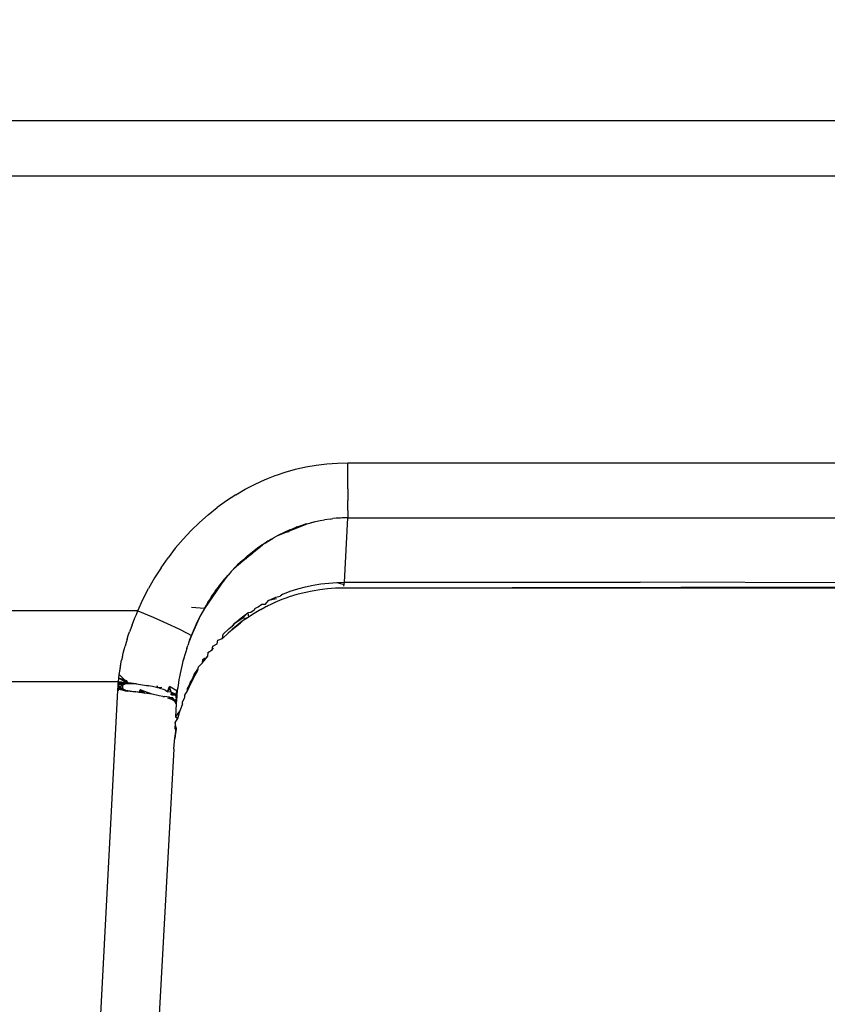
# Model space of a CAD drawing. Units: millimetres. Extents: x -469 to 808, y -516 to 567.
# Drawn here: x -349 to -335, y -369 to -352 of the extents above; entities that cross this region are included whole.
import ezdxf

# ---------------------------------------------------------------- set-up
doc = ezdxf.new("R2010")
doc.units = ezdxf.units.MM
doc.styles.add('BLAIR ITC', font='txt')
doc.dimstyles.new('BLAIR ITC', dxfattribs={"dimtxt": 11, "dimasz": 10, "dimexe": 5, "dimexo": 2.5, "dimgap": 4, "dimtad": 0, "dimdec": 0, "dimdsep": 46, "dimtxsty": 'BLAIR ITC', "dimcen": 0.09, "dimclrd": 8, "dimclre": 8, "dimclrt": 256, "dimadec": 0, "dimazin": 0, "dimtfac": 1, "dimtdec": 0, "dimtmove": 0, "dimatfit": 3, "dimfxl": 1, "dimtfill": 1, "dimtolj": 1, "dimtzin": 0, "dimarcsym": 0})

# ---------------------------------------------------------------- blocks, each defined once
blk = doc.blocks.new('*D24')
at = {"color": 8, "lineweight": -2, "transparency": 16777216}
for p, q in [((-402.477, -356.695), (-402.477, -297.79)), ((217.486, -356.695), (217.486, -297.79)), ((-382.477, -302.79), (-137.322, -302.79)), ((197.486, -302.79), (-47.669, -302.79))]:
    blk.add_line(p, q, dxfattribs=at)
at = {"color": 8, "transparency": 16777216}
for points in [[(-382.477, -299.457), (-382.477, -306.123), (-402.477, -302.79)], [(197.486, -299.457), (197.486, -306.123), (217.486, -302.79)]]:
    blk.add_solid(points, dxfattribs=at)
at = {"layer": 'Defpoints', "color": 0, "transparency": 16777216}
for p in [(217.486, -302.79), (-402.477, -359.195), (217.486, -359.195)]:
    blk.add_point(p, dxfattribs=at)
at = {"lineweight": 30, "transparency": 16777216, "insert": (-92.495, -302.79), "char_height": 25, "attachment_point": 5, "style": 'BLAIR ITC', "bg_fill": 3, "box_fill_scale": 1.1, "bg_fill_color": 256, "bg_fill_true_color": 13158600, "bg_fill_transparency": 0}
blk.add_mtext('\\A1;620', dxfattribs=at)

msp = doc.modelspace()

# ---------------------------------------------------------------- linework, layer by layer
for p, q in [((-364.779, -353.878), (-329.588, -353.878)), ((-364.779, -354.825), (-329.412, -354.825)), ((-344.158, -359.773), (-343.979, -359.751)), ((-343.979, -359.751), (-343.797, -359.738)), ((-343.797, -359.738), (-343.617, -359.733)), ((-343.617, -359.733), (-330.103, -359.733)), ((-343.617, -360.182), (-343.617, -359.733)), ((-344.818, -359.938), (-344.69, -359.895)), ((-344.69, -359.895), (-344.514, -359.845)), ((-344.514, -359.845), (-344.337, -359.805)), ((-344.337, -359.805), (-344.158, -359.773)), ((-345.204, -360.098), (-345.034, -360.021)), ((-345.034, -360.021), (-344.862, -359.953)), ((-345.034, -360.021), (-344.996, -360.006)), ((-344.862, -359.953), (-344.818, -359.938)), ((-345.535, -360.28), (-345.371, -360.184)), ((-345.371, -360.184), (-345.204, -360.098)), ((-343.617, -360.182), (-343.617, -360.38)), ((-345.695, -360.385), (-345.854, -360.5)), ((-345.535, -360.28), (-345.695, -360.385)), ((-343.617, -360.548), (-343.617, -360.38)), ((-346.006, -360.623), (-345.854, -360.5)), ((-343.617, -360.548), (-343.617, -360.675)), ((-346.298, -360.894), (-346.153, -360.753)), ((-346.006, -360.623), (-346.153, -360.753)), ((-344.319, -360.78), (-344.249, -360.759)), ((-344.249, -360.759), (-344.191, -360.744)), ((-344.218, -360.753), (-344.249, -360.759)), ((-344.191, -360.744), (-344.218, -360.753)), ((-344.191, -360.744), (-344.118, -360.729)), ((-344.118, -360.729), (-344.091, -360.722)), ((-344.091, -360.722), (-344.017, -360.71)), ((-343.918, -360.697), (-344.017, -360.71)), ((-343.918, -360.697), (-343.873, -360.689)), ((-343.817, -360.684), (-343.873, -360.689)), ((-343.745, -360.679), (-343.817, -360.684)), ((-343.717, -360.678), (-343.745, -360.679)), ((-343.617, -360.675), (-343.717, -360.678)), ((-343.675, -361.779), (-343.617, -360.675)), ((-343.617, -360.675), (-329.155, -360.675)), ((-346.436, -361.042), (-346.298, -360.894)), ((-344.803, -360.974), (-344.318, -360.78)), ((-344.803, -360.974), (-344.318, -360.78)), ((-344.801, -360.973), (-344.316, -360.779)), ((-344.706, -360.927), (-344.801, -360.973)), ((-344.79, -360.966), (-344.327, -360.78)), ((-344.789, -360.966), (-344.326, -360.78)), ((-344.708, -360.928), (-344.318, -360.78)), ((-344.708, -360.928), (-344.318, -360.78)), ((-344.706, -360.927), (-344.316, -360.779)), ((-344.61, -360.884), (-344.706, -360.927)), ((-344.706, -360.927), (-344.624, -360.909)), ((-344.692, -360.92), (-344.327, -360.78)), ((-344.691, -360.92), (-344.326, -360.78)), ((-344.612, -360.885), (-344.327, -360.78)), ((-344.612, -360.885), (-344.318, -360.78)), ((-344.612, -360.885), (-344.326, -360.78)), ((-344.612, -360.885), (-344.318, -360.78)), ((-344.61, -360.884), (-344.316, -360.779)), ((-344.61, -360.884), (-344.561, -360.862)), ((-344.561, -360.862), (-344.327, -360.78)), ((-344.513, -360.845), (-344.561, -360.862)), ((-344.56, -360.861), (-344.326, -360.78)), ((-344.515, -360.846), (-344.318, -360.78)), ((-344.515, -360.846), (-344.318, -360.78)), ((-344.513, -360.845), (-344.316, -360.779)), ((-344.483, -360.832), (-344.513, -360.845)), ((-344.483, -360.832), (-344.327, -360.78)), ((-344.483, -360.832), (-344.415, -360.81)), ((-344.482, -360.832), (-344.326, -360.78)), ((-344.348, -360.787), (-344.415, -360.81)), ((-344.319, -360.78), (-344.348, -360.787)), ((-346.568, -361.197), (-346.436, -361.042)), ((-344.986, -361.077), (-345.034, -361.108)), ((-345.034, -361.108), (-345.011, -361.093)), ((-345.033, -361.107), (-345.011, -361.093)), ((-345.032, -361.107), (-345.01, -361.092)), ((-345.011, -361.093), (-344.951, -361.057)), ((-344.951, -361.057), (-344.986, -361.077)), ((-344.951, -361.057), (-344.894, -361.023)), ((-344.922, -361.04), (-344.951, -361.057)), ((-344.801, -360.973), (-344.894, -361.023)), ((-346.568, -361.197), (-346.692, -361.358)), ((-345.166, -361.198), (-345.574, -361.555)), ((-345.252, -361.263), (-345.574, -361.555)), ((-345.083, -361.139), (-345.562, -361.543)), ((-345.165, -361.197), (-345.562, -361.543)), ((-345.251, -361.262), (-345.562, -361.543)), ((-345.503, -361.483), (-345.078, -361.136)), ((-345.503, -361.483), (-345.078, -361.136)), ((-345.501, -361.481), (-345.076, -361.135)), ((-345.164, -361.196), (-345.501, -361.482)), ((-345.25, -361.261), (-345.501, -361.482)), ((-345.42, -361.405), (-345.078, -361.136)), ((-345.42, -361.405), (-345.078, -361.136)), ((-345.419, -361.403), (-345.076, -361.135)), ((-345.419, -361.404), (-345.163, -361.209)), ((-345.419, -361.404), (-345.163, -361.209)), ((-345.337, -361.332), (-345.078, -361.136)), ((-345.337, -361.332), (-345.078, -361.136)), ((-345.336, -361.331), (-345.083, -361.139)), ((-345.336, -361.331), (-345.124, -361.176)), ((-345.336, -361.331), (-345.125, -361.176)), ((-345.336, -361.331), (-345.165, -361.197)), ((-345.335, -361.33), (-345.076, -361.135)), ((-345.25, -361.261), (-345.335, -361.33)), ((-345.252, -361.263), (-345.078, -361.136)), ((-345.252, -361.263), (-345.078, -361.136)), ((-345.251, -361.262), (-345.083, -361.139)), ((-345.251, -361.262), (-345.102, -361.157)), ((-345.251, -361.262), (-345.102, -361.157)), ((-345.25, -361.261), (-345.076, -361.135)), ((-345.164, -361.196), (-345.25, -361.261)), ((-345.165, -361.197), (-345.077, -361.138)), ((-345.165, -361.197), (-345.077, -361.138)), ((-345.105, -361.155), (-345.164, -361.196)), ((-345.078, -361.137), (-345.105, -361.155)), ((-345.034, -361.108), (-345.078, -361.137)), ((-346.812, -361.529), (-346.692, -361.358)), ((-345.337, -361.332), (-345.574, -361.555)), ((-345.42, -361.405), (-345.574, -361.555)), ((-345.336, -361.331), (-345.562, -361.543)), ((-345.419, -361.404), (-345.562, -361.543)), ((-345.502, -361.482), (-345.247, -361.28)), ((-345.502, -361.482), (-345.248, -361.28)), ((-345.419, -361.403), (-345.502, -361.482)), ((-345.335, -361.33), (-345.501, -361.481)), ((-345.362, -361.377), (-345.419, -361.403)), ((-345.335, -361.33), (-345.362, -361.377)), ((-346.812, -361.529), (-346.922, -361.704)), ((-345.584, -361.565), (-345.63, -361.615)), ((-345.611, -361.595), (-345.63, -361.615)), ((-345.562, -361.543), (-345.584, -361.565)), ((-345.562, -361.543), (-345.502, -361.482)), ((-346.922, -361.704), (-347.026, -361.886)), ((-345.733, -361.733), (-346.072, -362.226)), ((-345.721, -361.72), (-346.071, -362.225)), ((-345.731, -361.731), (-346.071, -362.225)), ((-346.012, -362.124), (-345.666, -361.655)), ((-346.012, -362.124), (-345.666, -361.655)), ((-346.011, -362.123), (-345.665, -361.654)), ((-345.95, -362.026), (-345.666, -361.655)), ((-345.95, -362.026), (-345.666, -361.655)), ((-345.949, -362.026), (-345.665, -361.654)), ((-345.948, -362.024), (-345.723, -361.735)), ((-345.948, -362.024), (-345.723, -361.736)), ((-345.885, -361.932), (-345.666, -361.655)), ((-345.885, -361.932), (-345.666, -361.655)), ((-345.884, -361.931), (-345.665, -361.654)), ((-345.883, -361.93), (-345.696, -361.698)), ((-345.883, -361.93), (-345.697, -361.699)), ((-345.883, -361.93), (-345.721, -361.72)), ((-345.883, -361.93), (-345.741, -361.744)), ((-345.816, -361.838), (-345.665, -361.654)), ((-345.816, -361.839), (-345.666, -361.655)), ((-345.816, -361.839), (-345.666, -361.655)), ((-345.742, -361.745), (-345.816, -361.838)), ((-345.815, -361.837), (-345.665, -361.657)), ((-345.815, -361.836), (-345.665, -361.657)), ((-345.721, -361.72), (-345.742, -361.745)), ((-345.721, -361.72), (-345.666, -361.655)), ((-345.63, -361.615), (-345.666, -361.655)), ((-347.121, -362.074), (-347.026, -361.886)), ((-345.816, -361.839), (-346.072, -362.226)), ((-345.885, -361.932), (-346.072, -362.226)), ((-345.815, -361.837), (-346.071, -362.225)), ((-345.816, -361.838), (-346.071, -362.225)), ((-345.883, -361.93), (-346.071, -362.225)), ((-345.884, -361.931), (-346.071, -362.225)), ((-346.011, -362.122), (-345.783, -361.82)), ((-346.01, -362.122), (-345.783, -361.82)), ((-345.884, -361.931), (-345.949, -362.026)), ((-345.816, -361.838), (-345.884, -361.931)), ((-344.729, -361.979), (-344.603, -361.932)), ((-344.603, -361.932), (-344.474, -361.892)), ((-344.474, -361.892), (-344.343, -361.857)), ((-344.23, -361.928), (-344.362, -361.956)), ((-344.343, -361.857), (-344.21, -361.829)), ((-344.097, -361.906), (-344.23, -361.928)), ((-344.21, -361.829), (-344.077, -361.807)), ((-343.963, -361.89), (-344.097, -361.906)), ((-344.077, -361.807), (-343.942, -361.791)), ((-343.83, -361.881), (-343.963, -361.89)), ((-343.942, -361.791), (-343.808, -361.781)), ((-343.697, -361.878), (-343.83, -361.881)), ((-343.808, -361.781), (-343.675, -361.779)), ((-343.808, -361.781), (-343.68, -361.814)), ((-327.572, -361.853), (-343.697, -361.878)), ((-327.549, -361.878), (-343.697, -361.878)), ((-343.684, -361.842), (-343.68, -361.814)), ((-343.68, -361.814), (-343.675, -361.779)), ((-343.675, -361.779), (-338.617, -361.779)), ((-327.557, -361.804), (-338.617, -361.779)), ((-347.207, -362.267), (-347.121, -362.074)), ((-345.95, -362.026), (-346.072, -362.226)), ((-345.948, -362.024), (-346.071, -362.225)), ((-345.949, -362.026), (-346.071, -362.225)), ((-345.951, -362.057), (-346.011, -362.123)), ((-345.949, -362.026), (-345.951, -362.057)), ((-345.027, -362.15), (-344.972, -362.088)), ((-344.972, -362.088), (-344.852, -362.031)), ((-344.839, -362.06), (-344.972, -362.088)), ((-344.746, -362.074), (-344.868, -362.124)), ((-344.852, -362.031), (-344.776, -362.018)), ((-344.729, -361.979), (-344.776, -362.018)), ((-344.662, -362.046), (-344.746, -362.074)), ((-344.62, -362.029), (-344.662, -362.046)), ((-344.492, -361.989), (-344.62, -362.029)), ((-344.362, -361.956), (-344.492, -361.989)), ((-347.207, -362.267), (-366.004, -362.267)), ((-347.234, -362.327), (-347.207, -362.267)), ((-347.207, -362.267), (-346.947, -362.377)), ((-346.071, -362.225), (-346.29, -362.21)), ((-346.071, -362.225), (-346.131, -362.334)), ((-346.011, -362.123), (-346.071, -362.225)), ((-345.219, -362.255), (-345.278, -362.295)), ((-345.105, -362.242), (-345.222, -362.311)), ((-345.209, -362.224), (-345.219, -362.255)), ((-345.209, -362.224), (-345.15, -362.2)), ((-345.15, -362.2), (-345.091, -362.153)), ((-345.105, -362.242), (-345.038, -362.202)), ((-345.105, -362.242), (-345.038, -362.202)), ((-345.105, -362.242), (-345.038, -362.202)), ((-345.105, -362.242), (-345.038, -362.202)), ((-345.105, -362.242), (-345.038, -362.202)), ((-345.105, -362.242), (-345.038, -362.202)), ((-345.091, -362.153), (-345.027, -362.15)), ((-345.091, -362.153), (-345.027, -362.15)), ((-345.091, -362.153), (-345.027, -362.15)), ((-345.038, -362.202), (-344.987, -362.18)), ((-345.038, -362.202), (-344.987, -362.18)), ((-344.987, -362.18), (-345.038, -362.202)), ((-344.946, -362.163), (-344.987, -362.18)), ((-344.868, -362.124), (-344.946, -362.163)), ((-347.308, -362.507), (-347.284, -362.447)), ((-347.284, -362.447), (-347.26, -362.387)), ((-347.26, -362.387), (-347.234, -362.327)), ((-346.947, -362.377), (-346.709, -362.482)), ((-346.323, -362.769), (-346.13, -362.333)), ((-346.323, -362.769), (-346.13, -362.334)), ((-346.315, -362.747), (-346.13, -362.334)), ((-346.315, -362.747), (-346.131, -362.334)), ((-346.315, -362.747), (-346.131, -362.334)), ((-346.293, -362.691), (-346.13, -362.333)), ((-346.293, -362.691), (-346.131, -362.334)), ((-346.293, -362.691), (-346.13, -362.334)), ((-346.293, -362.691), (-346.131, -362.334)), ((-346.293, -362.691), (-346.131, -362.334)), ((-346.293, -362.691), (-346.187, -362.447)), ((-346.293, -362.691), (-346.187, -362.447)), ((-346.242, -362.567), (-346.13, -362.333)), ((-346.242, -362.567), (-346.131, -362.334)), ((-346.242, -362.567), (-346.13, -362.334)), ((-346.242, -362.567), (-346.131, -362.334)), ((-346.242, -362.567), (-346.131, -362.334)), ((-346.187, -362.448), (-346.242, -362.567)), ((-346.187, -362.448), (-346.142, -362.361)), ((-346.131, -362.334), (-346.142, -362.361)), ((-345.423, -362.446), (-345.562, -362.557)), ((-345.423, -362.446), (-345.562, -362.557)), ((-345.423, -362.446), (-345.562, -362.557)), ((-345.423, -362.446), (-345.562, -362.557)), ((-345.562, -362.557), (-345.423, -362.446)), ((-345.562, -362.557), (-345.423, -362.446)), ((-345.562, -362.557), (-345.423, -362.446)), ((-345.562, -362.557), (-345.423, -362.446)), ((-345.413, -362.384), (-345.551, -362.479)), ((-345.413, -362.384), (-345.551, -362.479)), ((-345.413, -362.384), (-345.551, -362.479)), ((-345.551, -362.479), (-345.413, -362.384)), ((-345.551, -362.479), (-345.413, -362.384)), ((-345.551, -362.479), (-345.441, -362.388)), ((-345.423, -362.446), (-345.452, -362.47)), ((-345.423, -362.446), (-345.452, -362.47)), ((-345.423, -362.446), (-345.452, -362.47)), ((-345.423, -362.446), (-345.452, -362.47)), ((-345.423, -362.446), (-345.452, -362.47)), ((-345.423, -362.446), (-345.452, -362.47)), ((-345.452, -362.47), (-345.423, -362.446)), ((-345.452, -362.47), (-345.423, -362.446)), ((-345.452, -362.47), (-345.423, -362.446)), ((-345.452, -362.47), (-345.423, -362.446)), ((-345.452, -362.47), (-345.423, -362.446)), ((-345.441, -362.388), (-345.326, -362.303)), ((-345.413, -362.384), (-345.441, -362.388)), ((-345.413, -362.384), (-345.441, -362.388)), ((-345.441, -362.388), (-345.413, -362.384)), ((-345.441, -362.388), (-345.413, -362.384)), ((-345.339, -362.387), (-345.423, -362.446)), ((-345.379, -362.416), (-345.423, -362.446)), ((-345.413, -362.384), (-345.326, -362.303)), ((-345.326, -362.303), (-345.413, -362.384)), ((-345.326, -362.303), (-345.413, -362.384)), ((-345.326, -362.303), (-345.413, -362.384)), ((-345.326, -362.303), (-345.413, -362.384)), ((-345.358, -362.401), (-345.413, -362.384)), ((-345.358, -362.401), (-345.379, -362.416)), ((-345.318, -362.374), (-345.358, -362.401)), ((-345.278, -362.295), (-345.326, -362.303)), ((-345.326, -362.303), (-345.318, -362.374)), ((-345.222, -362.311), (-345.318, -362.374)), ((-347.331, -362.567), (-347.352, -362.628)), ((-347.308, -362.507), (-347.331, -362.567)), ((-346.709, -362.482), (-346.51, -362.574)), ((-346.51, -362.574), (-346.368, -362.646)), ((-346.242, -362.567), (-346.293, -362.691)), ((-345.751, -362.668), (-345.655, -362.572)), ((-345.665, -362.647), (-345.603, -362.591)), ((-345.665, -362.647), (-345.603, -362.591)), ((-345.665, -362.647), (-345.603, -362.591)), ((-345.665, -362.647), (-345.603, -362.591)), ((-345.665, -362.647), (-345.603, -362.591)), ((-345.665, -362.647), (-345.603, -362.591)), ((-345.665, -362.647), (-345.603, -362.591)), ((-345.665, -362.647), (-345.603, -362.591)), ((-345.665, -362.647), (-345.603, -362.591)), ((-345.665, -362.647), (-345.603, -362.591)), ((-345.626, -362.613), (-345.665, -362.647)), ((-345.655, -362.572), (-345.593, -362.524)), ((-345.655, -362.572), (-345.593, -362.524)), ((-345.655, -362.572), (-345.593, -362.524)), ((-345.655, -362.572), (-345.593, -362.524)), ((-345.655, -362.572), (-345.593, -362.524)), ((-345.603, -362.591), (-345.626, -362.613)), ((-345.603, -362.591), (-345.452, -362.47)), ((-345.452, -362.47), (-345.603, -362.591)), ((-345.562, -362.557), (-345.603, -362.591)), ((-345.603, -362.591), (-345.562, -362.557)), ((-345.603, -362.591), (-345.562, -362.557)), ((-345.603, -362.591), (-345.562, -362.557)), ((-345.603, -362.591), (-345.562, -362.557)), ((-345.603, -362.591), (-345.562, -362.557)), ((-345.562, -362.557), (-345.603, -362.591)), ((-345.562, -362.557), (-345.603, -362.591)), ((-345.562, -362.557), (-345.603, -362.591)), ((-345.562, -362.557), (-345.603, -362.591)), ((-345.562, -362.557), (-345.603, -362.591)), ((-345.582, -362.575), (-345.603, -362.591)), ((-345.593, -362.524), (-345.551, -362.479)), ((-345.593, -362.524), (-345.551, -362.479)), ((-345.593, -362.524), (-345.551, -362.479)), ((-345.551, -362.479), (-345.593, -362.524)), ((-345.551, -362.479), (-345.593, -362.524)), ((-345.562, -362.557), (-345.582, -362.575)), ((-345.452, -362.47), (-345.562, -362.557)), ((-347.392, -362.749), (-347.41, -362.809)), ((-347.392, -362.749), (-347.372, -362.688)), ((-347.372, -362.688), (-347.352, -362.628)), ((-346.368, -362.646), (-346.293, -362.691)), ((-346.315, -362.747), (-346.335, -362.803)), ((-346.293, -362.691), (-346.315, -362.747)), ((-345.85, -362.834), (-345.842, -362.766)), ((-345.842, -362.766), (-345.76, -362.74)), ((-345.665, -362.647), (-345.76, -362.74)), ((-345.76, -362.74), (-345.751, -362.668)), ((-347.459, -362.991), (-347.444, -362.931)), ((-347.444, -362.931), (-347.427, -362.87)), ((-347.41, -362.809), (-347.427, -362.87)), ((-346.373, -362.913), (-346.391, -362.968)), ((-346.373, -362.913), (-346.355, -362.858)), ((-346.335, -362.803), (-346.355, -362.858)), ((-346.012, -362.98), (-345.936, -362.934)), ((-345.936, -362.934), (-345.928, -362.869)), ((-345.936, -362.934), (-345.917, -362.9)), ((-345.928, -362.869), (-345.85, -362.834)), ((-347.498, -363.174), (-347.486, -363.113)), ((-347.473, -363.052), (-347.486, -363.113)), ((-347.473, -363.052), (-347.459, -362.991)), ((-346.423, -363.076), (-346.438, -363.13)), ((-346.423, -363.076), (-346.43, -363.103)), ((-346.407, -363.022), (-346.423, -363.076)), ((-346.391, -362.968), (-346.407, -363.022)), ((-346.101, -363.155), (-346.059, -363.088)), ((-346.101, -363.155), (-346.059, -363.088)), ((-346.101, -363.155), (-346.059, -363.088)), ((-346.101, -363.155), (-346.059, -363.088)), ((-346.101, -363.155), (-346.095, -363.099)), ((-346.095, -363.099), (-346.055, -363.07)), ((-346.095, -363.099), (-346.055, -363.07)), ((-346.059, -363.088), (-346.095, -363.099)), ((-346.059, -363.088), (-346.077, -363.127)), ((-346.019, -363.04), (-346.059, -363.088)), ((-346.019, -363.04), (-346.037, -363.067)), ((-346.012, -362.98), (-346.019, -363.04)), ((-347.518, -363.296), (-347.498, -363.174)), ((-347.518, -363.296), (-347.498, -363.174)), ((-347.518, -363.296), (-347.508, -363.235)), ((-347.508, -363.235), (-347.498, -363.174)), ((-346.476, -363.289), (-346.487, -363.341)), ((-346.464, -363.236), (-346.476, -363.289)), ((-346.451, -363.184), (-346.464, -363.236)), ((-346.438, -363.13), (-346.451, -363.184)), ((-346.252, -363.405), (-346.186, -363.286)), ((-346.252, -363.405), (-346.186, -363.286)), ((-346.252, -363.405), (-346.186, -363.286)), ((-346.252, -363.405), (-346.186, -363.286)), ((-346.252, -363.405), (-346.186, -363.286)), ((-346.247, -363.358), (-346.183, -363.262)), ((-346.247, -363.358), (-346.183, -363.262)), ((-346.247, -363.358), (-346.186, -363.286)), ((-346.186, -363.286), (-346.173, -363.225)), ((-346.173, -363.225), (-346.101, -363.155)), ((-347.541, -363.48), (-347.534, -363.419)), ((-347.534, -363.419), (-347.527, -363.358)), ((-347.429, -363.452), (-347.534, -363.419)), ((-347.534, -363.419), (-347.383, -363.496)), ((-347.384, -363.493), (-347.534, -363.419)), ((-347.384, -363.493), (-347.534, -363.419)), ((-347.534, -363.419), (-347.383, -363.496)), ((-347.534, -363.419), (-347.385, -363.496)), ((-347.534, -363.419), (-347.385, -363.496)), ((-347.534, -363.419), (-347.383, -363.496)), ((-347.534, -363.419), (-347.383, -363.496)), ((-347.384, -363.493), (-347.534, -363.419)), ((-347.527, -363.358), (-347.518, -363.296)), ((-347.429, -363.452), (-347.527, -363.358)), ((-347.395, -363.463), (-347.429, -363.452)), ((-346.506, -363.444), (-346.515, -363.494)), ((-346.497, -363.393), (-346.506, -363.444)), ((-346.487, -363.341), (-346.497, -363.393)), ((-346.252, -363.405), (-346.3, -363.498)), ((-346.252, -363.405), (-346.3, -363.498)), ((-346.252, -363.405), (-346.3, -363.498)), ((-346.252, -363.405), (-346.3, -363.498)), ((-346.252, -363.405), (-346.3, -363.498)), ((-346.252, -363.405), (-346.3, -363.498)), ((-346.252, -363.405), (-346.3, -363.498)), ((-346.252, -363.405), (-346.3, -363.498)), ((-346.252, -363.405), (-346.3, -363.498)), ((-346.252, -363.405), (-346.3, -363.498)), ((-346.247, -363.358), (-346.297, -363.467)), ((-346.247, -363.358), (-346.297, -363.467)), ((-346.247, -363.358), (-346.297, -363.467)), ((-346.247, -363.358), (-346.297, -363.467)), ((-346.297, -363.467), (-346.252, -363.405)), ((-346.252, -363.405), (-346.247, -363.358)), ((-347.541, -363.48), (-366.051, -363.48)), ((-347.516, -363.579), (-347.552, -363.631)), ((-347.552, -363.631), (-347.55, -363.601)), ((-347.55, -363.601), (-347.548, -363.57)), ((-347.516, -363.579), (-347.55, -363.601)), ((-347.55, -363.601), (-347.241, -363.655)), ((-347.394, -363.641), (-347.55, -363.601)), ((-347.55, -363.601), (-347.394, -363.641)), ((-347.392, -363.641), (-347.55, -363.601)), ((-347.392, -363.641), (-347.55, -363.601)), ((-347.385, -363.642), (-347.55, -363.601)), ((-347.55, -363.601), (-347.241, -363.655)), ((-347.394, -363.641), (-347.55, -363.601)), ((-347.394, -363.641), (-347.55, -363.601)), ((-347.394, -363.641), (-347.55, -363.601)), ((-347.55, -363.601), (-347.241, -363.655)), ((-347.394, -363.641), (-347.55, -363.601)), ((-347.55, -363.601), (-347.241, -363.655)), ((-347.394, -363.641), (-347.55, -363.601)), ((-347.385, -363.642), (-347.55, -363.601)), ((-347.392, -363.641), (-347.55, -363.601)), ((-347.383, -363.496), (-347.548, -363.57)), ((-347.383, -363.496), (-347.548, -363.57)), ((-347.548, -363.57), (-347.546, -363.54)), ((-347.548, -363.57), (-347.516, -363.579)), ((-347.394, -363.641), (-347.548, -363.57)), ((-347.385, -363.642), (-347.548, -363.57)), ((-347.385, -363.642), (-347.548, -363.57)), ((-347.546, -363.54), (-347.541, -363.48)), ((-347.383, -363.496), (-347.546, -363.54)), ((-347.385, -363.496), (-347.546, -363.54)), ((-347.385, -363.496), (-347.546, -363.54)), ((-347.383, -363.496), (-347.546, -363.54)), ((-347.376, -363.497), (-347.546, -363.54)), ((-347.376, -363.497), (-347.546, -363.54)), ((-347.376, -363.497), (-347.546, -363.54)), ((-347.546, -363.54), (-347.543, -363.51)), ((-347.516, -363.579), (-347.546, -363.54)), ((-347.383, -363.496), (-347.544, -363.51)), ((-347.383, -363.496), (-347.544, -363.51)), ((-347.377, -363.497), (-347.544, -363.51)), ((-347.543, -363.51), (-347.541, -363.48)), ((-347.383, -363.496), (-347.543, -363.51)), ((-347.383, -363.496), (-347.543, -363.51)), ((-347.385, -363.496), (-347.543, -363.51)), ((-347.385, -363.496), (-347.543, -363.51)), ((-347.377, -363.497), (-347.543, -363.51)), ((-347.377, -363.497), (-347.543, -363.51)), ((-347.543, -363.51), (-347.467, -363.534)), ((-347.543, -363.51), (-347.233, -363.515)), ((-347.541, -363.48), (-347.467, -363.534)), ((-347.541, -363.48), (-347.383, -363.496)), ((-347.38, -363.496), (-347.541, -363.48)), ((-347.38, -363.496), (-347.541, -363.48)), ((-347.541, -363.48), (-347.383, -363.496)), ((-347.385, -363.496), (-347.541, -363.48)), ((-347.385, -363.496), (-347.541, -363.48)), ((-347.541, -363.48), (-347.383, -363.496)), ((-347.383, -363.496), (-347.541, -363.48)), ((-347.38, -363.496), (-347.541, -363.48)), ((-347.467, -363.534), (-347.516, -363.579)), ((-347.465, -363.593), (-347.516, -363.579)), ((-347.467, -363.534), (-347.409, -363.512)), ((-347.465, -363.593), (-347.467, -363.534)), ((-347.421, -363.639), (-347.465, -363.593)), ((-347.409, -363.512), (-347.383, -363.496)), ((-347.383, -363.496), (-347.395, -363.463)), ((-347.233, -363.515), (-347.383, -363.496)), ((-347.233, -363.515), (-347.098, -363.537)), ((-347.195, -363.661), (-347.17, -363.618)), ((-347.142, -363.667), (-347.17, -363.618)), ((-347.096, -363.673), (-347.17, -363.618)), ((-347.17, -363.618), (-347.096, -363.673)), ((-346.962, -363.694), (-347.17, -363.618)), ((-347.096, -363.673), (-347.17, -363.618)), ((-347.096, -363.673), (-347.17, -363.618)), ((-347.096, -363.673), (-347.17, -363.618)), ((-347.098, -363.537), (-347.026, -363.55)), ((-347.026, -363.55), (-347.062, -363.543)), ((-346.959, -363.563), (-347.026, -363.55)), ((-346.865, -363.584), (-346.959, -363.563)), ((-346.887, -363.546), (-346.865, -363.584)), ((-346.796, -363.58), (-346.865, -363.584)), ((-346.837, -363.592), (-346.865, -363.584)), ((-346.837, -363.592), (-346.773, -363.609)), ((-346.773, -363.609), (-346.735, -363.621)), ((-346.735, -363.621), (-346.697, -363.65)), ((-346.698, -363.633), (-346.667, -363.559)), ((-346.698, -363.633), (-346.667, -363.559)), ((-346.667, -363.559), (-346.686, -363.638)), ((-346.667, -363.559), (-346.686, -363.638)), ((-346.64, -363.657), (-346.667, -363.559)), ((-346.535, -363.643), (-346.667, -363.559)), ((-346.527, -363.582), (-346.564, -363.704)), ((-346.529, -363.594), (-346.535, -363.643)), ((-346.522, -363.544), (-346.529, -363.594)), ((-346.515, -363.494), (-346.522, -363.544)), ((-346.362, -363.635), (-346.3, -363.498)), ((-346.362, -363.635), (-346.3, -363.498)), ((-346.362, -363.635), (-346.3, -363.498)), ((-346.362, -363.635), (-346.3, -363.498)), ((-346.362, -363.635), (-346.3, -363.498)), ((-346.362, -363.635), (-346.359, -363.597)), ((-346.359, -363.597), (-346.297, -363.467)), ((-346.359, -363.597), (-346.297, -363.467)), ((-346.359, -363.597), (-346.32, -363.539)), ((-346.32, -363.539), (-346.316, -363.498)), ((-346.3, -363.498), (-346.32, -363.539)), ((-346.3, -363.498), (-346.32, -363.539)), ((-346.3, -363.498), (-346.32, -363.539)), ((-346.3, -363.498), (-346.32, -363.539)), ((-346.3, -363.498), (-346.32, -363.539)), ((-346.32, -363.539), (-346.3, -363.498)), ((-346.32, -363.539), (-346.3, -363.498)), ((-346.32, -363.539), (-346.3, -363.498)), ((-346.32, -363.539), (-346.3, -363.498)), ((-346.32, -363.539), (-346.3, -363.498)), ((-346.316, -363.498), (-346.297, -363.467)), ((-346.297, -363.467), (-346.316, -363.498)), ((-346.297, -363.467), (-346.316, -363.498)), ((-346.316, -363.498), (-346.297, -363.467)), ((-346.316, -363.498), (-346.297, -363.467)), ((-348.588, -383.399), (-347.552, -363.631)), ((-347.392, -363.641), (-347.421, -363.639)), ((-347.343, -363.646), (-347.392, -363.641)), ((-347.292, -363.65), (-347.343, -363.646)), ((-347.241, -363.655), (-347.292, -363.65)), ((-347.195, -363.661), (-347.241, -363.655)), ((-347.168, -363.664), (-347.241, -363.655)), ((-347.168, -363.664), (-347.195, -363.661)), ((-347.142, -363.667), (-347.168, -363.664)), ((-347.096, -363.673), (-347.142, -363.667)), ((-347.05, -363.68), (-347.096, -363.673)), ((-347.01, -363.687), (-347.05, -363.68)), ((-346.962, -363.694), (-347.01, -363.687)), ((-346.842, -363.718), (-346.962, -363.694)), ((-346.784, -363.733), (-346.842, -363.718)), ((-346.784, -363.733), (-346.752, -363.73)), ((-346.676, -363.741), (-346.752, -363.73)), ((-346.64, -363.657), (-346.697, -363.65)), ((-346.628, -363.786), (-346.695, -363.759)), ((-346.678, -363.746), (-346.624, -363.747)), ((-346.678, -363.746), (-346.624, -363.747)), ((-346.678, -363.746), (-346.624, -363.747)), ((-346.678, -363.746), (-346.624, -363.747)), ((-346.676, -363.741), (-346.624, -363.747)), ((-346.628, -363.786), (-346.676, -363.741)), ((-346.659, -363.772), (-346.624, -363.747)), ((-346.659, -363.772), (-346.624, -363.747)), ((-346.659, -363.772), (-346.624, -363.747)), ((-346.659, -363.772), (-346.624, -363.747)), ((-346.659, -363.772), (-346.624, -363.747)), ((-346.652, -363.684), (-346.594, -363.682)), ((-346.652, -363.684), (-346.623, -363.706)), ((-346.594, -363.682), (-346.64, -363.657)), ((-346.64, -363.657), (-346.623, -363.706)), ((-346.628, -363.786), (-346.624, -363.747)), ((-346.6, -363.8), (-346.628, -363.786)), ((-346.579, -363.817), (-346.628, -363.786)), ((-346.6, -363.8), (-346.624, -363.747)), ((-346.6, -363.8), (-346.624, -363.747)), ((-346.624, -363.747), (-346.564, -363.829)), ((-346.594, -363.682), (-346.623, -363.706)), ((-346.623, -363.706), (-346.567, -363.701)), ((-346.549, -363.786), (-346.6, -363.8)), ((-346.594, -363.682), (-346.545, -363.739)), ((-346.567, -363.701), (-346.594, -363.682)), ((-346.549, -363.786), (-346.579, -363.817)), ((-346.535, -363.643), (-346.567, -363.701)), ((-346.567, -363.701), (-346.54, -363.692)), ((-346.567, -363.701), (-346.545, -363.739)), ((-346.567, -363.701), (-346.55, -363.81)), ((-346.534, -363.635), (-346.564, -363.704)), ((-346.54, -363.688), (-346.564, -363.704)), ((-346.545, -363.739), (-346.564, -363.704)), ((-346.564, -363.829), (-346.549, -363.786)), ((-346.549, -363.786), (-346.553, -363.857)), ((-346.545, -363.739), (-346.549, -363.786)), ((-346.54, -363.692), (-346.545, -363.739)), ((-346.535, -363.643), (-346.54, -363.692)), ((-346.446, -363.83), (-346.406, -363.741)), ((-346.406, -363.741), (-346.403, -363.707)), ((-346.403, -363.707), (-346.362, -363.635)), ((-346.579, -363.817), (-346.6, -363.8)), ((-346.553, -363.857), (-346.579, -363.817)), ((-346.553, -363.857), (-346.565, -364.082)), ((-346.486, -363.964), (-346.565, -364.082)), ((-346.523, -364.111), (-346.486, -363.964)), ((-346.448, -363.86), (-346.486, -363.964)), ((-346.448, -363.86), (-346.446, -363.83)), ((-346.57, -364.179), (-346.523, -364.111)), ((-346.565, -364.082), (-346.523, -364.111)), ((-346.554, -364.27), (-346.579, -364.449)), ((-346.554, -364.27), (-346.579, -364.449)), ((-346.554, -364.27), (-346.579, -364.449)), ((-346.554, -364.27), (-346.579, -364.449)), ((-346.554, -364.27), (-346.579, -364.449)), ((-346.554, -364.27), (-346.579, -364.449)), ((-346.554, -364.27), (-346.579, -364.449)), ((-346.555, -364.283), (-346.578, -364.442)), ((-346.555, -364.283), (-346.578, -364.442)), ((-346.555, -364.283), (-346.578, -364.442)), ((-346.555, -364.283), (-346.578, -364.442)), ((-346.555, -364.283), (-346.578, -364.442)), ((-346.555, -364.283), (-346.578, -364.442)), ((-346.555, -364.283), (-346.578, -364.442)), ((-346.57, -364.179), (-346.576, -364.289)), ((-346.554, -364.27), (-346.57, -364.179)), ((-346.566, -364.379), (-346.554, -364.27)), ((-346.593, -364.626), (-346.578, -364.442)), ((-346.578, -364.442), (-346.566, -364.379)), ((-346.593, -364.626), (-347.636, -383.568))]:
    msp.add_line(p, q)

# ---------------------------------------------------------------- next in the draw order: dimensions: what is measured, and where the dimension line sits
at = {"lineweight": 30}
dim = msp.add_aligned_dim(p1=(-402.477, -359.195), p2=(217.486, -359.195), distance=56.405, dimstyle='BLAIR ITC', override={"dimtxt": 25, "dimasz": 20}, dxfattribs=at)
dim.commit()
dim.dimension.update_dxf_attribs({"geometry": '*D24', "text_midpoint": (-92.495, -302.79)})

doc.saveas('drawing.dxf')
